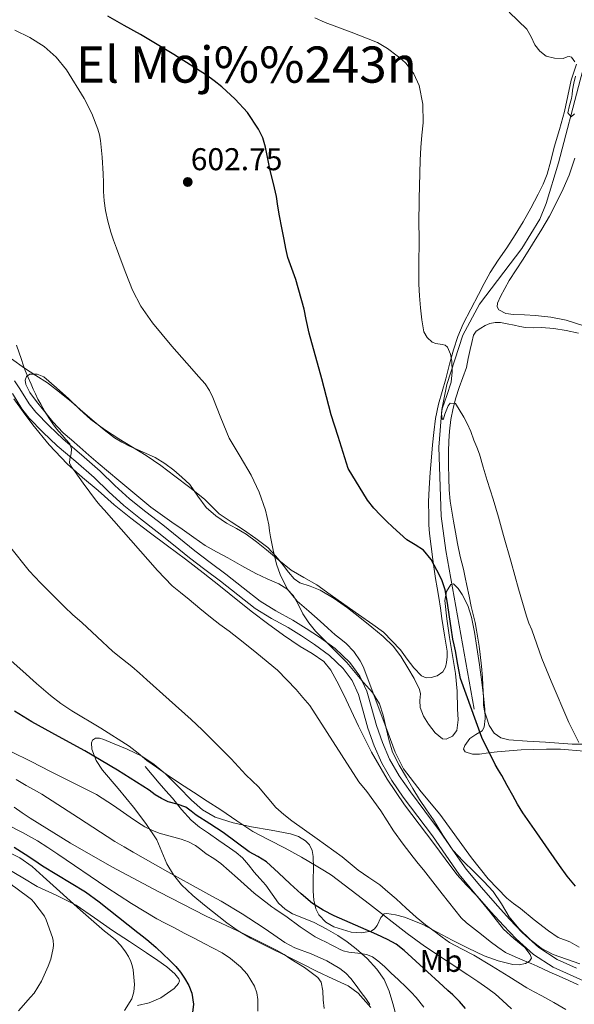
# Model space of a CAD drawing. Extents: x 559859 to 566733, y 719645 to 724334.
# Drawn here: x 561033 to 561209, y 722522 to 722835 of the extents above; entities that cross this region are included whole.
import ezdxf
from ezdxf.enums import TextEntityAlignment as Align

# ---------------------------------------------------------------- set-up
doc = ezdxf.new("R2010")
doc.units = 0
doc.header["$MEASUREMENT"] = 0
doc.linetypes.add('DGN Style 3', pattern=[126.457576, 90.32684, -36.130736])
for name, color, linetype in [('Nivel 11', 7, 'Continuous'), ('Nivel 21', 7, 'Continuous'), ('Nivel 35', 7, 'Continuous'), ('Nivel 36', 7, 'Continuous'), ('Nivel 37', 7, 'Continuous'), ('Nivel 4', 7, 'Continuous'), ('Nivel 41', 7, 'Continuous'), ('Nivel 45', 7, 'Continuous'), ('Nivel 5', 7, 'Continuous'), ('Nivel 57', 7, 'Continuous'), ('Nivel 7', 7, 'Continuous')]:
    doc.layers.add(name, color=color, linetype=linetype)
doc.styles.add('Style-arial', font='arial.shx', dxfattribs={"bigfont": 'arialbig.shx'})
doc.styles.add('Style-arialn', font='arialn.shx', dxfattribs={"bigfont": 'arialnbig.shx'})
doc.styles.add('Style-times', font='times.shx', dxfattribs={"bigfont": 'timesbig.shx'})

# ---------------------------------------------------------------- blocks, each defined once
blk = doc.blocks.new('5PATER')
at = {"layer": 'Nivel 7', "linetype": 'Continuous', "lineweight": 0}
h = blk.add_hatch(color=53, dxfattribs=at)
edge = h.paths.add_edge_path()
edge.add_ellipse((0, 0), major_axis=(-1.1, -1.11), ratio=0.999422, start_angle=0, end_angle=360)

msp = doc.modelspace()

# ---------------------------------------------------------------- linework, layer by layer
at = {"layer": 'Nivel 11', "color": 142, "linetype": 'Continuous', "lineweight": 13}
msp.add_polyline3d([(561222.571, 722871.298, 584.652), (561222.578, 722871.191, 584.651), (561222.281, 722865.091, 584.888), (561220.498, 722852.811, 585.629), (561217.616, 722840.472, 587.494), (561213.069, 722824.024, 589.517), (561210.883, 722815.839, 589.577), (561203.991, 722789.638, 591.338), (561200.088, 722776.688, 591.662), (561198.045, 722771.631, 591.832), (561192.328, 722762.365, 592.269), (561178.812, 722744.693, 593.429), (561173.549, 722734.837, 594.347), (561168.483, 722719.143, 595.191), (561166.87, 722711.194, 595.012), (561165.897, 722699.149, 596.318), (561166.704, 722677.188, 597.947), (561168.146, 722666.298, 598.904), (561177.142, 722615.897, 599.856)], dxfattribs=at)
at = {"layer": 'Nivel 21', "color": 7, "linetype": 'DGN Style 3', "lineweight": 0}
for points in [[(561031.003, 722720.27, 611.138), (561032.742, 722717.756, 611.12), (561035.691, 722712.999, 611.077), (561037.805, 722710.271, 611.042), (561042.014, 722705.931, 610.924), (561046.488, 722701.731, 610.738), (561052.317, 722696.708, 610.423), (561058.237, 722691.584, 610.002), (561062.915, 722687.034, 609.45), (561067.54, 722682.723, 608.946), (561072.767, 722678.633, 608.686), (561078.146, 722674.483, 608.434), (561083.272, 722670.314, 608.136), (561088.374, 722666.221, 607.858), (561093.255, 722662.49, 607.666), (561098.199, 722658.745, 607.506), (561103.722, 722654.399, 607.333), (561109.15, 722650.214, 607.186), (561114.141, 722647.161, 607.134), (561119.466, 722644.203, 607.09)], [(561119.466, 722644.203, 607.09), (561123.731, 722641.524, 607.006), (561127.958, 722638.765, 606.882), (561132.912, 722635.107, 606.692), (561137.582, 722630.715, 606.498), (561140.781, 722626.374, 606.34), (561142.977, 722621.547, 606.178), (561144.566, 722615.959, 605.801), (561146.052, 722610.673, 605.378), (561147.973, 722605.231, 605.164), (561150.267, 722599.991, 605.266), (561153.353, 722594.68, 605.683), (561156.873, 722589.555, 606.114), (561161.478, 722583.417, 606.574), (561166.138, 722577.186, 606.978), (561170.384, 722571.012, 607.086), (561174.619, 722565.011, 607.122), (561179.464, 722559.11, 607.385), (561184.561, 722553.32, 607.826), (561188.487, 722548.97, 608.395), (561192.463, 722544.803, 608.994), (561197.754, 722540.117, 609.552), (561203.575, 722536.251, 609.922), (561209.722, 722533.483, 609.943)], [(561072.523, 722597.605, 623.826), (561074.763, 722594.957, 623.97), (561077.003, 722592.309, 624.114), (561079.103, 722589.92, 624.29), (561081.227, 722587.557, 624.594), (561084.156, 722584.014, 625.213), (561087.211, 722580.533, 625.842), (561089.855, 722578.357, 626.273), (561092.667, 722576.437, 626.706), (561096.027, 722574.117, 627.264), (561099.387, 722571.797, 627.826), (561101.513, 722570.278, 628.148), (561103.515, 722568.581, 628.418), (561105.394, 722566.342, 628.669), (561107.179, 722564.037, 628.898), (561109.035, 722561.981, 629.112), (561110.891, 722559.925, 629.298), (561112.933, 722557.075, 629.475), (561114.987, 722554.197, 629.634), (561117.026, 722552.26, 629.758), (561119.403, 722550.757, 629.874), (561122.842, 722549.396, 629.987), (561126.267, 722548.053, 630.05), (561130.086, 722546.065, 630.057), (561133.819, 722543.893, 630.05), (561136.791, 722541.877, 630.104), (561139.643, 722539.685, 630.21), (561143.089, 722536.619, 630.473), (561146.187, 722533.189, 630.946), (561148.492, 722529.865, 631.555), (561150.139, 722526.213, 632.178), (561151.338, 722522.302, 632.679), (561152.363, 722518.373, 633.17)]]:
    msp.add_polyline3d(points, dxfattribs=at)
at = {"layer": 'Nivel 21', "color": 7, "linetype": 'Continuous', "lineweight": 0}
for points in [[(561030.404, 722716.224, 611.12), (561033.393, 722711.403, 611.077), (561035.691, 722708.437, 611.042), (561040.054, 722703.939, 610.924), (561044.619, 722699.653, 610.738), (561050.491, 722694.593, 610.423), (561056.347, 722689.525, 610.002), (561060.988, 722685.01, 609.45)], [(561060.988, 722685.01, 609.45), (561065.723, 722680.597, 608.946), (561071.053, 722676.427, 608.686), (561076.411, 722672.293, 608.434), (561081.516, 722668.14, 608.136), (561086.651, 722664.021, 607.858), (561091.563, 722660.266, 607.666), (561096.491, 722656.533, 607.506), (561102.005, 722652.195, 607.333), (561107.563, 722647.909, 607.186), (561112.733, 722644.747, 607.134), (561118.043, 722641.797, 607.09), (561122.224, 722639.171, 607.006), (561126.363, 722636.469, 606.882), (561131.119, 722632.958, 606.692), (561135.483, 722628.853, 606.498), (561138.359, 722624.951, 606.34), (561140.347, 722620.581, 606.178), (561141.877, 722615.199, 605.801), (561143.387, 722609.829, 605.378), (561145.372, 722604.204, 605.164), (561147.771, 722598.725, 605.266), (561150.99, 722593.185, 605.683), (561154.603, 722587.925, 606.114), (561159.242, 722581.742, 606.574), (561163.867, 722575.557, 606.978), (561168.091, 722569.415, 607.086), (561172.395, 722563.317, 607.122), (561177.335, 722557.3, 607.385), (561182.475, 722551.461, 607.826), (561186.439, 722547.069, 608.395), (561190.523, 722542.789, 608.994), (561196.047, 722537.897, 609.552), (561202.219, 722533.797, 609.922), (561208.592, 722530.928, 609.943), (561214.987, 722528.149, 609.922)]]:
    msp.add_polyline3d(points, dxfattribs=at)
at = {"layer": 'Nivel 35', "color": 92, "linetype": 'DGN Style 3', "lineweight": 0}
for points in [[(561210.731, 722534.837, 611.25), (561206.48, 722536.359, 611.087), (561202.219, 722537.893, 610.898), (561198.452, 722539.904, 610.975), (561195.019, 722542.517, 610.946), (561191.428, 722546.005, 610.505), (561188.267, 722549.829, 610.018), (561185.789, 722553.943, 609.535), (561183.147, 722557.909, 609.058), (561180.192, 722561.068, 608.717), (561177.179, 722564.181, 608.498), (561173.698, 722567.527, 608.406), (561170.363, 722571.013, 608.322), (561167.17, 722575.75, 608.06), (561164.203, 722580.645, 607.794), (561161.976, 722583.854, 607.737), (561159.803, 722587.093, 607.666), (561157.695, 722590.611, 607.371), (561155.643, 722594.165, 607.058), (561153.273, 722598.106, 606.84), (561151.147, 722602.197, 606.674), (561149.987, 722606.181, 606.594), (561149.115, 722610.245, 606.594), (561148.187, 722613.954, 606.713), (561147.019, 722617.589, 606.978), (561144.785, 722621.139, 607.546), (561142.011, 722624.357, 608.05), (561139.359, 722627.541, 608.275), (561136.651, 722630.677, 608.498), (561131.701, 722635.646, 608.875), (561126.747, 722640.629, 609.25), (561124.641, 722643.344, 609.321), (561122.731, 722646.197, 609.25), (561121.281, 722649.087, 609.034), (561119.723, 722651.957, 608.802), (561117.587, 722654.108, 608.717), (561115.035, 722655.717, 608.818), (561111.362, 722657.314, 609.207), (561107.739, 722658.965, 609.602), (561103.308, 722661.462, 610.048), (561098.875, 722663.957, 610.482), (561095.22, 722665.861, 610.806), (561091.675, 722667.909, 611.09), (561088.019, 722670.464, 611.285), (561084.363, 722673.061, 611.458), (561081.06, 722675.369, 611.678), (561074.323, 722680.141, 612.45), (561064.139, 722688.549, 613.314), (561060.859, 722691.317, 613.386), (561057.579, 722694.085, 613.458), (561054.677, 722696.63, 613.598), (561051.803, 722699.205, 613.746), (561049.122, 722701.471, 613.776), (561046.459, 722703.765, 613.746), (561043.212, 722707.256, 613.674), (561040.187, 722710.965, 613.49), (561037.985, 722713.753, 613.27), (561035.883, 722716.597, 613.042), (561034.624, 722719.149, 612.874), (561034.455, 722720.498, 612.79), (561034.827, 722721.637, 612.706), (561035.915, 722722.364, 612.618), (561038.249, 722722.421, 612.498)], [(561038.249, 722722.421, 612.498), (561040.347, 722721.493, 612.402), (561044.347, 722718.093, 612.29), (561048.283, 722714.581, 612.258), (561051.728, 722711.241, 612.284), (561055.259, 722708.005, 612.274), (561059.617, 722704.795, 611.91), (561064.171, 722701.861, 611.474), (561068.545, 722699.214, 611.239), (561072.891, 722696.517, 611.042), (561077.489, 722693.312, 610.992), (561082.011, 722690.005, 610.834), (561086.782, 722686.379, 610.329), (561091.451, 722682.645, 609.794), (561093.717, 722680.301, 609.522), (561096.043, 722678.021, 609.266), (561099.89, 722675.412, 609.025), (561103.771, 722672.853, 608.882), (561107.779, 722670.183, 608.83), (561111.595, 722667.237, 608.706), (561114.118, 722664.501, 608.477), (561116.459, 722661.621, 608.242), (561118.167, 722659.455, 608.055), (561119.947, 722657.333, 607.89), (561121.757, 722656.067, 607.791), (561125.01, 722654.981, 607.663), (561128.187, 722653.733, 607.538), (561132.609, 722651.007, 607.337), (561136.907, 722648.069, 607.138), (561140.811, 722645.051, 607.127), (561144.651, 722641.957, 607.138), (561148.217, 722639.028, 606.955), (561151.547, 722635.829, 606.69), (561153.955, 722632.509, 606.385), (561156.059, 722628.965, 606.082), (561158.029, 722625.617, 605.854), (561159.787, 722622.165, 605.73), (561160.073, 722620.788, 605.723), (561159.875, 722618.584, 605.727), (561159.979, 722616.421, 605.73), (561161.079, 722613.684, 605.737), (561162.651, 722611.061, 605.682), (561164.805, 722608.314, 605.296)], [(561030.779, 722714.517, 614.882), (561033.789, 722710.399, 614.593), (561036.811, 722706.293, 614.338), (561042.04, 722699.871, 614.31), (561047.755, 722693.893, 614.322), (561052.622, 722689.573, 614.217), (561057.563, 722685.349, 614.098), (561062.747, 722680.887, 613.956), (561068.043, 722676.565, 613.794), (561073.822, 722672.195, 613.579), (561079.611, 722667.845, 613.33), (561085.326, 722663.561, 613.06), (561091.035, 722659.269, 612.77), (561096.543, 722654.878, 612.451), (561101.995, 722650.421, 612.098), (561106.692, 722646.718, 611.642), (561111.435, 722643.077, 611.25), (561116.58, 722639.403, 611.12), (561121.803, 722635.829, 611.01), (561125.653, 722633.585, 610.895), (561129.339, 722631.029, 610.786), (561131.632, 722628.3, 610.733), (561134.168, 722623.633, 610.71), (561136.411, 722618.789, 610.722), (561140.399, 722610.459, 610.814), (561144.507, 722602.197, 611.042), (561149.439, 722593.622, 611.549), (561154.955, 722585.429, 612.098), (561159.633, 722579.308, 612.259), (561164.331, 722573.205, 612.466), (561167.953, 722568.251, 612.91), (561171.611, 722563.317, 613.378), (561174.693, 722559.93, 613.634), (561177.883, 722556.645, 613.858), (561182.219, 722551.3, 613.919), (561186.491, 722545.909, 614.178), (561189.8, 722542.911, 614.681), (561193.275, 722540.069, 615.202), (561195, 722537.865, 615.457), (561195.332, 722536.666, 615.584), (561194.795, 722535.717, 615.714), (561193.461, 722535.002, 615.983), (561191.456, 722534.557, 616.602), (561189.451, 722534.725, 617.106), (561184.83, 722535.791, 617.729), (561180.315, 722537.413, 618.338), (561175.228, 722539.898, 619.219), (561170.203, 722542.437, 620.066), (561165.395, 722544.939, 620.358), (561160.587, 722547.461, 620.45), (561155.028, 722549.728, 620.966), (561152.174, 722550.468, 621.393), (561149.435, 722550.885, 621.954), (561148.541, 722550.747, 622.332), (561147.47, 722549.643, 623.47), (561146.275, 722547.092, 625.614), (561145.499, 722545.968, 626.549), (561144.379, 722545.285, 627.186), (561141.24, 722544.751, 627.978), (561138.027, 722544.997, 628.45), (561132.562, 722546.665, 628.912), (561130.029, 722548.157, 629.013), (561127.819, 722550.453, 628.962), (561126.786, 722552.344, 628.836), (561126.144, 722555.182, 628.503), (561125.995, 722558.021, 627.922), (561126.013, 722561.653, 626.946), (561126.043, 722565.285, 625.922), (561125.948, 722569.036, 624.768), (561125.604, 722570.879, 624.182), (561124.763, 722572.693, 623.634), (561123.571, 722574.053, 623.294), (561121.314, 722575.402, 623.159), (561118.811, 722576.181, 623.362), (561112.584, 722577.341, 624.493), (561106.363, 722578.469, 625.586), (561100.574, 722579.777, 626.264), (561094.827, 722581.557, 626.834), (561090.823, 722583.888, 627.168), (561087.291, 722586.917, 627.394), (561083.189, 722591.138, 627.489), (561079.067, 722595.317, 627.458), (561075.407, 722598.307, 627.225), (561071.451, 722600.917, 627.106), (561066.881, 722603.116, 627.377), (561062.219, 722605.029, 627.714), (561059.416, 722606.263, 627.901)], [(561164.805, 722608.314, 605.296), (561167.131, 722606.389, 604.786), (561168.276, 722606.289, 604.628), (561170.243, 722607.307, 604.394), (561171.595, 722609.109, 604.178), (561172.09, 722612.516, 603.845), (561171.899, 722615.925, 603.554), (561171.695, 722621.55, 603.13), (561171.243, 722627.173, 602.722), (561170.296, 722632.947, 602.285), (561169.275, 722638.693, 601.938), (561168.425, 722644.571, 601.786), (561167.835, 722650.469, 601.682), (561168.35, 722653.242, 601.61), (561169.739, 722655.541, 601.538), (561170.576, 722655.68, 601.523), (561172.084, 722654.258, 601.533), (561173.339, 722652.325, 601.522), (561175.154, 722648.791, 601.136), (561176.347, 722645.109, 600.738), (561177.255, 722640.309, 600.643), (561178.043, 722635.493, 600.642), (561178.828, 722629.992, 600.706), (561179.579, 722624.485, 600.818), (561180.077, 722620.102, 600.952), (561180.507, 722615.717, 601.202), (561180.648, 722612.917, 601.431), (561180.379, 722610.117, 601.666), (561179.678, 722608.941, 601.789), (561177.693, 722607.773, 601.975), (561175.819, 722606.533, 602.162), (561174.138, 722604.303, 602.485), (561173.76, 722603.139, 602.66), (561174.283, 722602.293, 602.77), (561176.586, 722601.552, 602.762), (561178.891, 722601.557, 602.594), (561181.682, 722601.942, 602.332), (561184.475, 722602.293, 602.082), (561188.274, 722602.637, 601.787), (561192.091, 722602.917, 601.522), (561196.115, 722603.069, 601.302), (561200.139, 722603.157, 601.09), (561204.564, 722603.152, 600.81), (561212.165, 722602.502, 600.144)], [(561059.416, 722606.263, 627.901), (561058.01, 722606.654, 628.007), (561056.715, 722606.613, 628.13), (561055.846, 722606.053, 628.327), (561055.495, 722605.207, 628.598), (561055.626, 722603.167, 629.228), (561057.026, 722599.545, 630.319), (561058.971, 722596.469, 631.234), (561064, 722590.624, 632.353), (561068.891, 722584.757, 633.858), (561072.74, 722579.555, 636.246), (561076.299, 722574.277, 638.706), (561077.883, 722570.535, 640.199), (561079.451, 722566.645, 641.586), (561081.569, 722563.233, 642.087), (561084.107, 722560.053, 642.354), (561087.664, 722556.617, 643.542), (561091.467, 722553.493, 644.706), (561098.506, 722547.939, 645.942), (561102.16, 722545.343, 646.231), (561105.995, 722543.077, 646.194), (561111.804, 722540.204, 645.686), (561117.611, 722537.365, 644.834), (561122.436, 722534.902, 643.978), (561127.259, 722532.437, 643.026), (561132.171, 722530.152, 641.964), (561137.083, 722527.877, 640.882), (561140.256, 722525.523, 640.058), (561144.298, 722520.981, 638.8)], [(561070.139, 722521.653, 656.402), (561073.848, 722522.516, 655.654), (561077.499, 722524.085, 654.994), (561081.779, 722527.04, 654.628), (561083.196, 722528.66, 654.523), (561083.427, 722529.437, 654.463), (561083.227, 722530.165, 654.386), (561082.001, 722531.661, 654.133), (561079.417, 722533.893, 653.668), (561076.571, 722535.941, 653.426), (561072.973, 722538.379, 653.71), (561067.574, 722541.942, 654.789), (561062.187, 722545.525, 655.778), (561056.414, 722549.561, 656.358), (561050.619, 722553.541, 657.026), (561044.455, 722556.588, 657.874), (561038.203, 722559.509, 658.754), (561033.62, 722562.23, 659.472), (561029.035, 722564.965, 660.178)]]:
    msp.add_polyline3d(points, dxfattribs=at)
at = {"layer": 'Nivel 36', "color": 92, "linetype": 'Continuous', "lineweight": 0}
for points in [[(561209.722, 722821.011, 590.291), (561207.995, 722815.861, 590.658), (561206.938, 722810.866, 590.972), (561205.851, 722805.877, 591.282), (561204.233, 722800.202, 591.71), (561202.603, 722794.533, 592.13), (561201.499, 722790.271, 592.163), (561200.347, 722786.021, 592.162), (561199.052, 722782.772, 592.323), (561197.467, 722779.637, 592.514), (561195.174, 722775.201, 592.828), (561192.731, 722770.853, 593.138), (561190.149, 722766.688, 593.409), (561187.499, 722762.565, 593.634), (561184.798, 722758.672, 593.753), (561182.203, 722754.709, 593.858), (561180.311, 722751.23, 594.006), (561178.491, 722747.717, 594.194), (561176.077, 722743.064, 594.517), (561173.707, 722738.389, 594.85), (561171.933, 722734.344, 595.091), (561170.539, 722730.149, 595.298), (561169.335, 722725.526, 595.375), (561168.155, 722720.901, 595.442), (561166.97, 722716.872, 595.664), (561165.819, 722712.805, 595.906), (561164.894, 722708.324, 596.026), (561164.299, 722703.829, 596.178), (561163.914, 722699.928, 596.666), (561163.563, 722696.021, 597.186), (561163.15, 722691.101, 597.567), (561162.795, 722686.165, 597.938), (561162.672, 722681.749, 598.245), (561162.715, 722677.333, 598.578), (561162.77, 722674.503, 598.881), (561162.955, 722671.685, 599.218), (561163.451, 722667.549, 599.67), (561164.027, 722663.413, 600.098), (561164.458, 722660.437, 600.32), (561164.907, 722657.461, 600.402), (561165.404, 722654.405, 600.413), (561165.899, 722651.349, 600.418), (561166.402, 722648.013, 600.417), (561166.907, 722644.677, 600.418), (561167.321, 722642.061, 600.5), (561167.739, 722639.445, 600.578), (561168.139, 722636.854, 600.578), (561168.523, 722634.261, 600.578), (561168.564, 722632.513, 600.578), (561168.363, 722630.757, 600.578), (561168.037, 722629.223, 600.578), (561167.195, 722627.781, 600.578), (561165.412, 722626.472, 600.656), (561163.451, 722625.909, 600.818), (561161.867, 722625.818, 600.953), (561160.427, 722626.421, 601.09), (561158.005, 722629.059, 601.33), (561155.835, 722631.781, 601.57), (561153.702, 722634.687, 602.081), (561148.317, 722640.314, 602.808), (561144.939, 722642.789, 603.01), (561140.338, 722646.021, 603.249), (561135.739, 722649.253, 603.49), (561131.411, 722652.333, 603.748), (561127.083, 722655.413, 604.002), (561123.029, 722657.719, 604.031), (561119.003, 722660.069, 604.018), (561115.068, 722663.287, 604.211), (561111.179, 722666.565, 604.402), (561107.939, 722669.08, 604.438), (561104.635, 722671.509, 604.482), (561101.544, 722673.3, 604.603)], [(561212, 722737.792, 590.816), (561206.363, 722739.573, 591.09), (561201.534, 722740.486, 591.477), (561196.683, 722741.093, 591.938), (561193.182, 722741.272, 592.304), (561189.675, 722741.413, 592.674), (561187.252, 722741.71, 592.903), (561185.003, 722742.837, 593.09), (561184.465, 722743.789, 593.146), (561184.526, 722744.918, 593.173), (561185.483, 722747.125, 593.154), (561186.861, 722749.653, 593.061), (561188.331, 722752.133, 592.946), (561190.553, 722755.554, 592.751), (561192.763, 722758.981, 592.562), (561195.727, 722763.702, 592.353), (561198.651, 722768.453, 592.178), (561201.078, 722772.677, 592.114), (561203.371, 722776.981, 592.002), (561205.478, 722781.287, 591.756), (561207.323, 722785.717, 591.506), (561209.162, 722791.094, 591.22)], [(561210.293, 722735.402, 592.091), (561206.427, 722736.325, 592.322), (561202.473, 722736.893, 592.531), (561198.507, 722737.221, 592.738), (561196.001, 722737.142, 592.866), (561193.515, 722737.205, 592.994), (561191.665, 722737.549, 593.154), (561189.819, 722737.925, 593.33), (561187.683, 722738.383, 593.456), (561185.547, 722738.837, 593.586), (561183.854, 722738.87, 593.724), (561182.155, 722738.485, 593.858), (561180.651, 722737.872, 593.966), (561179.243, 722737.029, 594.066), (561177.802, 722736.069, 594.155), (561176.891, 722734.789, 594.242), (561176.393, 722732.503, 594.396), (561175.899, 722730.213, 594.546), (561175.292, 722727.387, 594.663), (561174.683, 722724.565, 594.738), (561173.583, 722721.364, 594.796), (561172.331, 722718.197, 594.85), (561171.348, 722714.909, 594.952), (561170.491, 722711.589, 595.106), (561169.733, 722707.948, 595.473), (561169.259, 722704.261, 595.826), (561169.08, 722701.045, 595.926), (561169.019, 722697.829, 596.018), (561169.03, 722693.565, 596.186), (561169.099, 722689.301, 596.402), (561169.182, 722685.664, 596.726), (561169.515, 722682.053, 597.058), (561170.054, 722678.876, 597.266), (561170.603, 722675.701, 597.474), (561171.196, 722672.116, 597.728), (561171.803, 722668.533, 597.97), (561172.732, 722664.455, 598.14), (561173.739, 722660.389, 598.242), (561174.303, 722657.766, 598.307), (561174.859, 722655.141, 598.354), (561175.532, 722651.837, 598.325), (561176.203, 722648.533, 598.194), (561176.823, 722645.998, 597.941), (561177.435, 722643.461, 597.73), (561177.902, 722640.938, 597.71), (561178.315, 722638.405, 597.714), (561178.711, 722635.849, 597.726), (561179.067, 722633.285, 597.746), (561179.471, 722629.591, 597.817), (561179.787, 722625.893, 597.954), (561179.937, 722623.645, 598.104), (561180.059, 722621.397, 598.258), (561180.089, 722619.254, 598.359), (561180.123, 722617.109, 598.434), (561180.475, 722615.182, 598.483), (561181.067, 722613.285, 598.53), (561181.948, 722610.683, 598.594), (561183.467, 722608.277, 598.658), (561185.649, 722606.702, 598.799), (561188.123, 722606.101, 598.834), (561193.973, 722605.742, 598.174), (561199.819, 722605.381, 597.282), (561204.06, 722605.083, 596.691), (561208.299, 722604.789, 596.082), (561211.815, 722604.74, 595.441)], [(561101.544, 722673.3, 604.603), (561098.395, 722675.013, 604.786), (561095.035, 722677.338, 605.061), (561091.947, 722680.005, 605.346), (561089.301, 722683.637, 605.593), (561086.715, 722687.285, 605.842), (561084.263, 722689.642, 606.366), (561081.643, 722691.845, 606.914), (561078.79, 722694.006, 607.086), (561075.771, 722695.925, 607.266), (561071.7, 722697.748, 607.66), (561067.611, 722699.493, 608.082), (561065.163, 722700.747, 608.409), (561062.811, 722702.181, 608.69), (561059.505, 722704.668, 608.859), (561056.315, 722707.301, 608.93), (561052.711, 722710.45, 609.002), (561049.099, 722713.589, 609.074), (561045.338, 722716.661, 609.158), (561041.467, 722719.589, 609.266), (561037.836, 722721.944, 609.598), (561034.203, 722724.293, 609.986), (561030.064, 722727.314, 610.22)]]:
    msp.add_polyline3d(points, dxfattribs=at)
at = {"layer": 'Nivel 4', "color": 30, "linetype": 'Continuous', "lineweight": 30, "flags": 128}
for points, elevation in [([(561101.22, 722809.867), (561096.939, 722813.708), (561094.539, 722815.652), (561092.043, 722817.452), (561081.629, 722824.054), (561071.051, 722830.364), (561065.864, 722833.266), (561060.699, 722836.204)], 600), ([(561209.419, 722559.628), (561206.752, 722562.797), (561204.315, 722566.124), (561202.573, 722568.592), (561200.843, 722571.068), (561198.955, 722573.812), (561197.067, 722576.556), (561194.816, 722579.732), (561192.587, 722582.924), (561190.947, 722585.618), (561189.419, 722588.38), (561187.692, 722591.565), (561185.963, 722594.748), (561184.876, 722596.512), (561183.835, 722598.3), (561179.595, 722606.908), (561172.763, 722625.66), (561171.979, 722630.052), (561171.195, 722634.444), (561170.758, 722636.299), (561170.331, 722638.156), (561169.816, 722641.697), (561169.339, 722645.244), (561168.682, 722649.546), (561167.931, 722653.836), (561166.86, 722657.015), (561165.323, 722660.06), (561163.437, 722663.42), (561161.019, 722666.396), (561158.38, 722668.115), (561155.723, 722669.756), (561153.479, 722671.723), (561151.275, 722673.74), (561149.303, 722675.639), (561147.355, 722677.564), (561145.222, 722679.825), (561143.291, 722682.3), (561137.131, 722692.361), (561133.936, 722702.62), (561131.665, 722709.41), (561128.685, 722720.954), (561124.704, 722735.396), (561123.716, 722739.783), (561123.151, 722743.024), (561120.454, 722752.531), (561117.899, 722759.5), (561117.302, 722762.357), (561116.699, 722765.212), (561115.952, 722768.97), (561115.227, 722772.732), (561114.766, 722775.789), (561114.299, 722778.844), (561113.313, 722783.029), (561112.251, 722787.196), (561111.554, 722790.872), (561110.843, 722794.556), (561109.921, 722797.516), (561108.632, 722800.338), (561105.131, 722805.564), (561101.22, 722809.867)], 600), ([(561174.427, 722520.636), (561172.436, 722522.861), (561170.363, 722525.004), (561168.82, 722526.413), (561167.275, 722527.82), (561161.083, 722533.468), (561154.891, 722539.116), (561152.397, 722541.101), (561149.627, 722542.668), (561146.237, 722544.184), (561142.843, 722545.692), (561137.763, 722547.939), (561132.683, 722550.188), (561129.109, 722551.937), (561125.771, 722554.108), (561122.157, 722557.143), (561118.667, 722560.3), (561114.933, 722563.872), (561111.131, 722567.372), (561108.426, 722569.019), (561105.643, 722570.556), (561101.499, 722573.623), (561097.339, 722576.668), (561093.077, 722579.437), (561088.795, 722582.172), (561087.16, 722583.475), (561085.499, 722584.748), (561082.744, 722585.648), (561079.915, 722586.396), (561077.765, 722587.442), (561075.707, 722588.668), (561074.774, 722589.404), (561073.835, 722590.124), (561063.718, 722596.504), (561053.419, 722602.588), (561044.955, 722607.189), (561036.539, 722611.868), (561033.777, 722613.521), (561031.019, 722615.18)], 625), ([(561030.869, 722571.976), (561034.427, 722569.788), (561037.177, 722567.961), (561039.899, 722566.092), (561049.05, 722560.542), (561053.6, 722557.733), (561057.947, 722554.636), (561064.116, 722549.734), (561070.267, 722544.812), (561071.988, 722543.438), (561073.707, 722542.06), (561076.011, 722540.042), (561078.251, 722537.948), (561080.288, 722536.046), (561082.283, 722534.092), (561083.748, 722532.278), (561085.035, 722530.3), (561086.405, 722527.994), (561087.435, 722525.532), (561087.888, 722522.037), (561087.515, 722518.524)], 650)]:
    msp.add_lwpolyline(points, dxfattribs=dict(at, elevation=elevation))
at = {"layer": 'Nivel 5', "color": 30, "linetype": 'Continuous', "lineweight": 0, "flags": 128}
for points, elevation in [([(561209.164, 722821.664), (561208.059, 722823.148), (561207.403, 722823.445), (561206.747, 722823.269), (561205.435, 722822.78), (561202.73, 722822.872), (561200.027, 722823.564), (561198.006, 722825.13), (561196.475, 722827.116), (561195.235, 722829.681), (561193.851, 722832.14), (561188.286, 722837.514)], 590), ([(561200.128, 722628.38), (561198.699, 722631.98), (561197.062, 722636.539), (561195.435, 722641.1), (561194.554, 722643.262), (561193.755, 722645.452), (561192.52, 722649.795), (561191.291, 722654.14), (561188.891, 722662.62), (561186.491, 722671.1), (561184.847, 722676.871), (561183.179, 722682.636), (561182.241, 722685.624), (561181.275, 722688.604), (561180.06, 722692.779), (561178.795, 722696.94), (561177.958, 722699.206), (561177.067, 722701.452), (561176.071, 722704.128), (561174.923, 722706.732), (561173.851, 722708.732), (561171.243, 722713.116), (561169.547, 722713.185), (561168.882, 722712.279), (561167.867, 722709.622), (561167.387, 722708.236), (561167.172, 722707.925), (561166.971, 722708.22), (561166.801, 722709.808), (561166.987, 722711.42), (561168.445, 722715.599), (561169.835, 722719.836), (561170.157, 722723.147), (561170.059, 722726.492), (561169.678, 722728.791), (561168.635, 722730.972), (561167.894, 722731.597), (561166.96, 722731.868), (561164.919, 722732.097), (561163.755, 722732.62), (561162.198, 722734.047), (561161.195, 722735.804), (561160.518, 722739.65), (561160.123, 722743.516), (561159.819, 722747.25), (561159.595, 722750.988), (561159.52, 722753.988), (561159.515, 722756.988), (561159.592, 722759.748), (561159.659, 722762.508), (561159.636, 722766.244), (561159.611, 722769.98), (561159.685, 722778.156), (561159.851, 722786.332), (561160.017, 722790.414), (561160.235, 722794.492), (561160.548, 722798.406), (561160.891, 722802.316), (561160.793, 722808.233), (561159.659, 722814.14), (561158.02, 722817.911), (561155.499, 722821.18), (561154.143, 722822.476), (561152.699, 722823.644), (561149.641, 722825.951), (561146.379, 722827.9), (561138.071, 722831.137), (561129.739, 722834.252), (561126.493, 722835.651)], 595), ([(561074.86, 722738.675), (561071.163, 722743.964), (561068.521, 722749.14), (561066.395, 722754.54), (561064.873, 722758.474), (561063.403, 722762.428), (561062.514, 722765.003), (561061.675, 722767.596), (561060.701, 722771.006), (561059.931, 722774.476), (561059.502, 722777.476), (561059.291, 722780.492), (561059.264, 722783.316), (561059.243, 722786.14), (561058.91, 722791.441), (561058.363, 722796.732), (561058.034, 722798.532), (561057.515, 722800.3), (561055.561, 722805.302), (561053.213, 722810.072), (561047.499, 722819.212), (561044.299, 722823.192), (561040.459, 722826.556), (561035.903, 722829.489), (561031.133, 722831.813)], 605), ([(561209.083, 722805.132), (561207.963, 722804.244), (561206.907, 722805.484), (561207.475, 722807.772), (561208.043, 722810.06), (561208.263, 722811.361), (561208.427, 722812.668), (561208.888, 722814.925), (561209.371, 722817.18)], 590), ([(561210.505, 722540.237), (561207.59, 722541.854), (561203.879, 722543.265), (561200.731, 722545.356), (561196.246, 722548.873), (561191.867, 722552.524), (561189.654, 722554.12), (561187.499, 722555.804), (561181.586, 722561.969), (561176.271, 722568.629), (561166.187, 722582.444), (561160.284, 722589.549), (561154.735, 722596.843), (561152.043, 722602.236), (561149.107, 722610.276), (561141.867, 722629.476), (561140.875, 722631.276), (561138.9, 722634.173), (561136.459, 722636.716), (561134.712, 722638.111), (561132.971, 722639.5), (561130.594, 722641.659), (561128.219, 722643.82), (561124.557, 722646.999), (561120.907, 722650.236), (561117.729, 722654.165), (561115.465, 722658.743), (561114.351, 722662.001), (561113.227, 722666.412), (561112.789, 722668.512), (561112.411, 722670.62), (561112.117, 722672.54), (561111.819, 722674.46), (561111.369, 722676.815), (561110.795, 722679.148), (561108.791, 722684.824), (561106.235, 722690.284), (561102.743, 722696.19), (561099.291, 722702.092), (561096.653, 722708.536), (561094.059, 722715.02), (561092.966, 722717.237), (561091.627, 722719.308), (561089.512, 722721.701), (561087.355, 722724.044), (561080.999, 722731.269), (561074.86, 722738.675)], 605), ([(561157.771, 722568.796), (561154.614, 722572.955), (561151.547, 722577.18), (561147.445, 722583.57), (561143.067, 722589.74), (561140.443, 722592.724), (561124.891, 722617.004), (561122.707, 722619.58), (561120.523, 722622.156), (561114.578, 722628.222), (561108.075, 722633.724), (561103.714, 722637.204), (561099.307, 722640.62), (561096.313, 722642.839), (561093.339, 722645.084), (561089.939, 722647.913), (561086.571, 722650.78), (561083.828, 722652.918), (561081.131, 722655.116), (561078.76, 722657.492), (561076.523, 722659.996), (561068.011, 722669.645), (561059.499, 722679.292), (561058.263, 722680.626), (561057.067, 722681.996), (561054.944, 722684.841), (561052.875, 722687.724), (561051.57, 722689.523), (561050.267, 722691.324), (561049.327, 722692.626), (561048.491, 722694.044), (561048.57, 722695.518), (561049.003, 722697.02), (561049.086, 722698.67), (561048.635, 722700.22), (561047.383, 722701.667), (561046.123, 722703.004), (561045.223, 722704.015), (561044.331, 722705.036), (561043.171, 722706.587), (561042.123, 722708.22), (561040.705, 722710.52), (561039.355, 722712.86), (561038.483, 722714.477), (561037.675, 722716.124), (561036.996, 722717.641), (561036.331, 722719.164), (561035.37, 722721.381), (561034.443, 722723.612), (561033.821, 722725.343), (561033.227, 722727.084), (561031.634, 722731.567)], 610), ([(561087.227, 722612.556), (561080.16, 722618.868), (561073.067, 722625.148), (561070.716, 722627.269), (561068.363, 722629.388), (561065.332, 722631.812), (561062.315, 722634.252), (561057.344, 722638.825), (561052.379, 722643.404), (561049.61, 722645.914), (561046.859, 722648.444), (561044.813, 722650.478), (561042.795, 722652.54), (561041.051, 722654.268), (561039.307, 722655.996), (561037.433, 722657.908), (561035.643, 722659.9), (561029.473, 722667.671)], 615), ([(561101.699, 722580.406), (561096.619, 722583.836), (561092.25, 722586.649), (561087.883, 722589.468), (561083.518, 722592.337), (561079.179, 722595.244), (561076.133, 722597.389), (561073.131, 722599.596), (561070.308, 722601.848), (561067.467, 722604.076), (561058.409, 722609.809), (561049.243, 722615.388), (561045.741, 722617.666), (561042.411, 722620.172), (561038.036, 722624.062), (561033.675, 722627.964), (561029.939, 722631.249)], 620), ([(561210.412, 722605.285), (561207.24, 722611.659), (561201.643, 722624.812), (561200.128, 722628.38)], 595), ([(561206.267, 722520.412), (561202.451, 722522.557), (561198.635, 722524.7), (561196.235, 722525.989), (561193.851, 722527.308), (561191.01, 722529.062), (561188.187, 722530.844), (561182.642, 722534.256), (561177.083, 722537.644), (561173.161, 722539.644), (561169.275, 722541.708), (561166.965, 722543.323), (561164.715, 722545.02), (561161.701, 722547.311), (561158.747, 722549.676), (561155.513, 722552.592), (561152.315, 722555.548), (561149.741, 722557.794), (561147.115, 722559.98), (561143.688, 722562.351), (561140.235, 722564.684), (561137.7, 722566.821), (561135.163, 722568.956), (561127.213, 722574.666), (561119.227, 722580.348), (561116.608, 722582.42), (561114.123, 722584.652), (561111.321, 722587.904), (561108.555, 722591.18), (561106.53, 722593.091), (561104.523, 722595.02), (561102.203, 722597.563), (561099.867, 722600.092), (561096.952, 722603.049), (561094.011, 722605.98), (561090.652, 722609.303), (561087.227, 722612.556)], 615), ([(561126.555, 722543.436), (561121.869, 722546.701), (561117.243, 722550.044), (561115.508, 722551.194), (561113.787, 722552.364), (561112.831, 722553.063), (561111.883, 722553.772), (561109.515, 722555.562), (561107.163, 722557.372), (561101.911, 722562.089), (561096.651, 722566.796), (561094.34, 722568.343), (561091.995, 722569.836), (561090.277, 722571.193), (561088.523, 722572.524), (561086.306, 722573.681), (561083.963, 722574.556), (561080.478, 722575.497), (561077.003, 722576.46), (561074.656, 722577.344), (561072.427, 722578.476), (561070.079, 722579.981), (561067.755, 722581.516), (561062.516, 722585.266), (561057.099, 722588.716), (561052.88, 722590.864), (561048.651, 722592.988), (561042.491, 722596.092), (561036.331, 722599.196), (561029.851, 722602.442)], 630), ([(561120.154, 722540.023), (561116.939, 722541.708), (561113.501, 722544.102), (561110.059, 722546.492), (561103.432, 722550.758), (561096.683, 722554.828), (561093.763, 722556.406), (561090.843, 722557.98), (561079.776, 722564.175), (561068.731, 722570.412), (561065.827, 722572.086), (561062.939, 722573.788), (561051.341, 722581.283), (561039.755, 722588.796), (561037.255, 722590.178), (561034.747, 722591.548), (561031.49, 722593.513)], 635), ([(561129.461, 722520.727), (561129.195, 722523.436), (561129.023, 722526.279), (561128.509, 722529.025), (561127.483, 722530.572), (561123.254, 722533.751), (561118.859, 722536.396), (561116.725, 722537.809), (561114.555, 722539.164), (561103.306, 722544.755), (561091.915, 722550.06), (561076.857, 722557.773), (561061.915, 722565.724), (561048.855, 722573.261), (561036.027, 722581.18), (561033.463, 722582.943), (561030.875, 722584.668)], 640), ([(561189.025, 722520.543), (561186.187, 722523.276), (561183.904, 722525.257), (561181.499, 722527.084), (561178.337, 722529.281), (561175.147, 722531.436), (561168.238, 722535.924), (561161.371, 722540.476), (561158.593, 722542.484), (561155.851, 722544.54), (561143.864, 722553.859), (561131.771, 722563.052), (561129.618, 722564.461), (561127.403, 722565.772), (561122.226, 722568.768), (561117.019, 722571.708), (561111.881, 722574.305), (561106.811, 722577.02), (561101.699, 722580.406)], 620), ([(561032.299, 722519.9), (561036.139, 722524.268), (561037.243, 722525.516), (561039.627, 722529.34), (561041.707, 722534.124), (561042.539, 722536.412), (561043.339, 722539.9), (561043.435, 722540.86), (561043.307, 722542.284), (561043.099, 722543.244), (561041.115, 722548.844), (561040.555, 722549.996), (561037.195, 722554.524), (561036.379, 722555.372), (561031.403, 722559.084), (561030.347, 722559.804), (561025.899, 722564.188), (561021.307, 722568.684), (561016.747, 722572.332), (561011.979, 722575.612), (561007.627, 722578.268)], 660), ([(561108.322, 722519.8), (561108.379, 722523.532), (561108.034, 722525.691), (561107.311, 722527.776), (561104.943, 722531.647), (561102.855, 722533.95), (561099.691, 722536.588), (561096.994, 722538.359), (561094.219, 722539.9), (561091.288, 722541.399), (561088.363, 722542.908), (561085.003, 722544.668), (561081.643, 722546.428), (561078.963, 722547.821), (561076.299, 722549.244), (561068.221, 722554.044), (561060.36, 722559.197), (561044.795, 722569.756), (561041.563, 722571.901), (561038.331, 722574.044), (561033.59, 722576.612), (561028.795, 722579.084)], 645), ([(561066.034, 722520.075), (561068.283, 722523.724), (561068.994, 722526.002), (561069.201, 722528.349), (561068.699, 722533.02), (561068.428, 722534.317), (561068.011, 722535.596), (561067.258, 722537.203), (561066.347, 722538.716), (561064.851, 722540.759), (561063.115, 722542.572), (561061.39, 722543.901), (561059.675, 722545.228), (561051.981, 722551.985), (561044.347, 722558.812), (561042.257, 722560.753), (561040.171, 722562.7), (561036.604, 722565.854), (561032.699, 722568.572), (561026.677, 722571.548)], 655), ([(561210.187, 722528.22), (561207.196, 722529.642), (561204.171, 722530.988), (561202.69, 722531.626), (561201.211, 722532.268), (561199.22, 722533.207), (561197.227, 722534.14), (561195.294, 722534.962), (561193.355, 722535.772), (561190.222, 722537.076), (561187.147, 722538.524), (561184.649, 722540.179), (561182.283, 722542.028), (561179.441, 722544.199), (561176.619, 722546.396), (561174.736, 722547.887), (561173.035, 722549.564), (561167.003, 722557.142), (561161.019, 722564.748), (561159.393, 722566.77), (561157.771, 722568.796)], 610), ([(561161.144, 722521.143), (561158.747, 722524.22), (561157.154, 722525.906), (561155.499, 722527.516), (561153.094, 722529.8), (561150.683, 722532.076), (561148.598, 722533.996), (561146.475, 722535.884), (561144.818, 722537.139), (561142.923, 722537.9), (561141.076, 722538.156), (561139.227, 722538.38), (561137.349, 722538.585), (561135.499, 722538.972), (561134.314, 722539.521), (561133.179, 722540.156), (561131.659, 722540.973), (561130.139, 722541.788), (561128.329, 722542.579), (561126.555, 722543.436)], 630), ([(561144.027, 722521.98), (561142.67, 722523.9), (561141.275, 722525.788), (561139.641, 722528.001), (561137.963, 722530.188), (561136.326, 722531.914), (561134.45, 722533.39), (561130.331, 722535.884), (561125.29, 722538.082), (561120.154, 722540.023)], 635)]:
    msp.add_lwpolyline(points, dxfattribs=dict(at, elevation=elevation))
at = {"layer": 'Nivel 57', "color": 92, "linetype": 'DGN Style 3', "lineweight": 0}
for points in [[(561212.165, 722602.502, 600.144), (561204.564, 722603.152, 600.81), (561200.139, 722603.157, 601.09), (561196.115, 722603.069, 601.302), (561192.091, 722602.917, 601.522), (561188.274, 722602.637, 601.787), (561184.475, 722602.293, 602.082), (561181.682, 722601.942, 602.332), (561178.891, 722601.557, 602.594), (561176.586, 722601.552, 602.762), (561174.283, 722602.293, 602.77), (561173.76, 722603.139, 602.66), (561174.138, 722604.303, 602.485), (561175.819, 722606.533, 602.162), (561177.693, 722607.773, 601.975), (561179.678, 722608.941, 601.789), (561180.379, 722610.117, 601.666), (561180.648, 722612.917, 601.431), (561180.507, 722615.717, 601.202), (561180.077, 722620.102, 600.952), (561179.579, 722624.485, 600.818), (561178.828, 722629.992, 600.706), (561178.043, 722635.493, 600.642), (561177.255, 722640.309, 600.643), (561176.347, 722645.109, 600.738), (561175.154, 722648.791, 601.136), (561173.339, 722652.325, 601.522), (561172.084, 722654.258, 601.533), (561170.576, 722655.68, 601.523), (561169.739, 722655.541, 601.538), (561168.35, 722653.242, 601.61), (561167.835, 722650.469, 601.682), (561168.425, 722644.571, 601.786), (561169.275, 722638.693, 601.938), (561170.296, 722632.947, 602.285), (561171.243, 722627.173, 602.722), (561171.695, 722621.55, 603.13), (561171.899, 722615.925, 603.554), (561172.09, 722612.516, 603.845), (561171.595, 722609.109, 604.178), (561170.243, 722607.307, 604.394), (561168.276, 722606.289, 604.628), (561167.131, 722606.389, 604.786), (561164.805, 722608.314, 605.296), (561162.651, 722611.061, 605.682), (561161.079, 722613.684, 605.737), (561159.979, 722616.421, 605.73), (561159.875, 722618.584, 605.727), (561160.073, 722620.788, 605.723), (561159.787, 722622.165, 605.73), (561158.029, 722625.617, 605.854), (561156.059, 722628.965, 606.082), (561153.955, 722632.509, 606.385), (561151.547, 722635.829, 606.69), (561148.217, 722639.028, 606.955), (561144.651, 722641.957, 607.138), (561140.811, 722645.051, 607.127), (561136.907, 722648.069, 607.138), (561132.609, 722651.007, 607.337), (561128.187, 722653.733, 607.538), (561125.01, 722654.981, 607.663), (561121.757, 722656.067, 607.791), (561119.947, 722657.333, 607.89), (561118.167, 722659.455, 608.055), (561116.459, 722661.621, 608.242), (561114.118, 722664.501, 608.477), (561111.595, 722667.237, 608.706), (561107.779, 722670.183, 608.83), (561103.771, 722672.853, 608.882), (561099.89, 722675.412, 609.025), (561096.043, 722678.021, 609.266), (561093.717, 722680.301, 609.522), (561091.451, 722682.645, 609.794), (561086.782, 722686.379, 610.329), (561082.011, 722690.005, 610.834), (561077.489, 722693.312, 610.992), (561072.891, 722696.517, 611.042), (561068.545, 722699.214, 611.239), (561064.171, 722701.861, 611.474), (561059.617, 722704.795, 611.91), (561055.259, 722708.005, 612.274), (561051.728, 722711.241, 612.284), (561048.283, 722714.581, 612.258), (561044.347, 722718.093, 612.29), (561040.347, 722721.493, 612.402), (561038.249, 722722.421, 612.498), (561035.915, 722722.364, 612.618), (561034.827, 722721.637, 612.706), (561034.455, 722720.498, 612.79), (561034.624, 722719.149, 612.874), (561035.883, 722716.597, 613.042), (561037.985, 722713.753, 613.27), (561040.187, 722710.965, 613.49), (561043.212, 722707.256, 613.674), (561046.459, 722703.765, 613.746), (561049.122, 722701.471, 613.776), (561051.803, 722699.205, 613.746), (561054.677, 722696.63, 613.598), (561057.579, 722694.085, 613.458), (561060.859, 722691.317, 613.386), (561064.139, 722688.549, 613.314), (561074.323, 722680.141, 612.45), (561081.06, 722675.369, 611.678), (561084.363, 722673.061, 611.458), (561088.019, 722670.464, 611.285), (561091.675, 722667.909, 611.09), (561095.22, 722665.861, 610.806), (561098.875, 722663.957, 610.482), (561103.308, 722661.462, 610.048), (561107.739, 722658.965, 609.602), (561111.362, 722657.314, 609.207), (561115.035, 722655.717, 608.818), (561117.587, 722654.108, 608.717), (561119.723, 722651.957, 608.802), (561121.281, 722649.087, 609.034), (561122.731, 722646.197, 609.25), (561124.641, 722643.344, 609.321), (561126.747, 722640.629, 609.25), (561131.701, 722635.646, 608.875), (561136.651, 722630.677, 608.498), (561139.359, 722627.541, 608.275), (561142.011, 722624.357, 608.05), (561144.785, 722621.139, 607.546), (561147.019, 722617.589, 606.978), (561148.187, 722613.954, 606.713), (561149.115, 722610.245, 606.594), (561149.987, 722606.181, 606.594), (561151.147, 722602.197, 606.674), (561153.273, 722598.106, 606.84), (561155.643, 722594.165, 607.058), (561157.695, 722590.611, 607.371), (561159.803, 722587.093, 607.666), (561161.976, 722583.854, 607.737), (561164.203, 722580.645, 607.794), (561167.17, 722575.75, 608.06), (561170.363, 722571.013, 608.322), (561173.698, 722567.527, 608.406), (561177.179, 722564.181, 608.498), (561180.192, 722561.068, 608.717), (561183.147, 722557.909, 609.058), (561185.789, 722553.943, 609.535), (561188.267, 722549.829, 610.018), (561191.428, 722546.005, 610.505), (561195.019, 722542.517, 610.946), (561198.452, 722539.904, 610.975), (561202.219, 722537.893, 610.898), (561206.48, 722536.359, 611.087), (561210.731, 722534.837, 611.25)], [(561144.298, 722520.981, 638.8), (561140.256, 722525.523, 640.058), (561137.083, 722527.877, 640.882), (561132.171, 722530.152, 641.964), (561127.259, 722532.437, 643.026), (561122.436, 722534.902, 643.978), (561117.611, 722537.365, 644.834), (561111.804, 722540.204, 645.686), (561105.995, 722543.077, 646.194), (561102.16, 722545.343, 646.231), (561098.506, 722547.939, 645.942), (561091.467, 722553.493, 644.706), (561087.664, 722556.617, 643.542), (561084.107, 722560.053, 642.354), (561081.569, 722563.233, 642.087), (561079.451, 722566.645, 641.586), (561077.883, 722570.535, 640.199), (561076.299, 722574.277, 638.706), (561072.74, 722579.555, 636.246), (561068.891, 722584.757, 633.858), (561064, 722590.624, 632.353), (561058.971, 722596.469, 631.234), (561057.026, 722599.545, 630.319), (561055.626, 722603.167, 629.228), (561055.495, 722605.207, 628.598), (561055.846, 722606.053, 628.327), (561056.715, 722606.613, 628.13), (561058.01, 722606.654, 628.007), (561059.416, 722606.263, 627.901), (561062.219, 722605.029, 627.714), (561066.881, 722603.116, 627.377), (561071.451, 722600.917, 627.106), (561075.407, 722598.307, 627.225), (561079.067, 722595.317, 627.458), (561083.189, 722591.138, 627.489), (561087.291, 722586.917, 627.394), (561090.823, 722583.888, 627.168), (561094.827, 722581.557, 626.834), (561100.574, 722579.777, 626.264), (561106.363, 722578.469, 625.586), (561112.584, 722577.341, 624.493), (561118.811, 722576.181, 623.362), (561121.314, 722575.402, 623.159), (561123.571, 722574.053, 623.294), (561124.763, 722572.693, 623.634), (561125.604, 722570.879, 624.182), (561125.948, 722569.036, 624.768), (561126.043, 722565.285, 625.922), (561126.013, 722561.653, 626.946), (561125.995, 722558.021, 627.922), (561126.144, 722555.182, 628.503), (561126.786, 722552.344, 628.836), (561127.819, 722550.453, 628.962), (561130.029, 722548.157, 629.013), (561132.562, 722546.665, 628.912), (561138.027, 722544.997, 628.45), (561141.24, 722544.751, 627.978), (561144.379, 722545.285, 627.186), (561145.499, 722545.968, 626.549), (561146.275, 722547.092, 625.614), (561147.47, 722549.643, 623.47), (561148.541, 722550.747, 622.332), (561149.435, 722550.885, 621.954), (561152.174, 722550.468, 621.393), (561155.028, 722549.728, 620.966), (561160.587, 722547.461, 620.45), (561165.395, 722544.939, 620.358), (561170.203, 722542.437, 620.066), (561175.228, 722539.898, 619.219), (561180.315, 722537.413, 618.338), (561184.83, 722535.791, 617.729), (561189.451, 722534.725, 617.106), (561191.456, 722534.557, 616.602), (561193.461, 722535.002, 615.983), (561194.795, 722535.717, 615.714), (561195.332, 722536.666, 615.584), (561195, 722537.865, 615.457), (561193.275, 722540.069, 615.202), (561189.8, 722542.911, 614.681), (561186.491, 722545.909, 614.178), (561182.219, 722551.3, 613.919), (561177.883, 722556.645, 613.858), (561174.693, 722559.93, 613.634), (561171.611, 722563.317, 613.378), (561167.953, 722568.251, 612.91), (561164.331, 722573.205, 612.466), (561159.633, 722579.308, 612.259), (561154.955, 722585.429, 612.098), (561149.439, 722593.622, 611.549), (561144.507, 722602.197, 611.042), (561140.399, 722610.459, 610.814), (561136.411, 722618.789, 610.722), (561134.168, 722623.633, 610.71), (561131.632, 722628.3, 610.733), (561129.339, 722631.029, 610.786), (561125.653, 722633.585, 610.895), (561121.803, 722635.829, 611.01), (561116.58, 722639.403, 611.12), (561111.435, 722643.077, 611.25), (561106.692, 722646.718, 611.642), (561101.995, 722650.421, 612.098), (561096.543, 722654.878, 612.451), (561091.035, 722659.269, 612.77), (561085.326, 722663.561, 613.06), (561079.611, 722667.845, 613.33), (561073.822, 722672.195, 613.579), (561068.043, 722676.565, 613.794), (561062.747, 722680.887, 613.956), (561057.563, 722685.349, 614.098), (561052.622, 722689.573, 614.217), (561047.755, 722693.893, 614.322), (561042.04, 722699.871, 614.31), (561036.811, 722706.293, 614.338), (561033.789, 722710.399, 614.593), (561030.779, 722714.517, 614.882)], [(561029.035, 722564.965, 660.178), (561033.62, 722562.23, 659.472), (561038.203, 722559.509, 658.754), (561044.455, 722556.588, 657.874), (561050.619, 722553.541, 657.026), (561056.414, 722549.561, 656.358), (561062.187, 722545.525, 655.778), (561067.574, 722541.942, 654.789), (561072.973, 722538.379, 653.71), (561076.571, 722535.941, 653.426), (561079.417, 722533.893, 653.668), (561082.001, 722531.661, 654.133), (561083.227, 722530.165, 654.386), (561083.427, 722529.437, 654.463), (561083.196, 722528.66, 654.523), (561081.779, 722527.04, 654.628), (561077.499, 722524.085, 654.994), (561073.848, 722522.516, 655.654), (561070.139, 722521.653, 656.402)]]:
    msp.add_polyline3d(points, dxfattribs=at)

# ---------------------------------------------------------------- block references
at = {"layer": 'Nivel 7', "color": 53, "linetype": 'Continuous', "lineweight": 0}
msp.add_blockref('5PATER', (561086.091, 722783.5, 602.752), dxfattribs=at)

# ---------------------------------------------------------------- texts
at = {"layer": 'Nivel 37', "color": 92, "linetype": 'Continuous', "lineweight": 0, "style": 'Style-arialn'}
msp.add_text('Mb', height=7, rotation=0.62, dxfattribs=at).set_placement((561166.64, 722535.797, 620.546), align=Align.MIDDLE_CENTER)
at = {"layer": 'Nivel 41', "color": 7, "linetype": 'Continuous', "lineweight": 0, "style": 'Style-arial'}
msp.add_text('602.75', height=7, dxfattribs=at).set_placement((561087.052, 722787.25, 602.752))
at = {"layer": 'Nivel 45', "color": 7, "linetype": 'Continuous', "lineweight": 0, "style": 'Style-times'}
msp.add_text('El Moj%%243n', height=11.5, dxfattribs=at).set_placement((561104.733, 722820.836, 600.177), align=Align.MIDDLE_CENTER)

doc.saveas('drawing.dxf')
